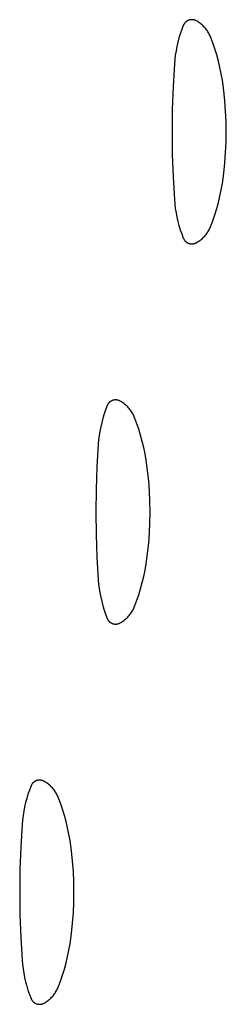
# Model space of a CAD drawing. Units: millimetres. Extents: x 51 to 1700, y -108 to 2264.
# Drawn here: x 1108 to 1111, y 2070 to 2082 of the extents above; entities that cross this region are included whole.
import ezdxf

# ---------------------------------------------------------------- set-up
doc = ezdxf.new("R2010")
doc.units = ezdxf.units.MM
doc.header["$MEASUREMENT"] = 0
doc.layers.add('Default', color=18, linetype='Continuous', true_color=0x000000)

msp = doc.modelspace()

# ---------------------------------------------------------------- linework, layer by layer
at = {"layer": 'Default'}
for p, q in [((1110.30606, 2082.39844), (1110.28528, 2082.34424)), ((1110.30767, 2082.40225), (1110.30606, 2082.39844)), ((1110.30941, 2082.406), (1110.30767, 2082.40225)), ((1110.31128, 2082.40969), (1110.30941, 2082.406)), ((1110.31328, 2082.41331), (1110.31128, 2082.40969)), ((1110.3154, 2082.41686), (1110.31328, 2082.41331)), ((1110.31764, 2082.42034), (1110.3154, 2082.41686)), ((1110.32, 2082.42373), (1110.31764, 2082.42034)), ((1110.32247, 2082.42705), (1110.32, 2082.42373)), ((1110.32506, 2082.43028), (1110.32247, 2082.42705)), ((1110.32775, 2082.43341), (1110.32506, 2082.43028)), ((1110.33055, 2082.43646), (1110.32775, 2082.43341)), ((1110.33346, 2082.4394), (1110.33055, 2082.43646)), ((1110.33646, 2082.44224), (1110.33346, 2082.4394)), ((1110.33956, 2082.44498), (1110.33646, 2082.44224)), ((1110.34275, 2082.44761), (1110.33956, 2082.44498)), ((1110.34603, 2082.45013), (1110.34275, 2082.44761)), ((1110.34939, 2082.45254), (1110.34603, 2082.45013)), ((1110.35284, 2082.45483), (1110.34939, 2082.45254)), ((1110.35636, 2082.457), (1110.35284, 2082.45483)), ((1110.35995, 2082.45905), (1110.35636, 2082.457)), ((1110.36361, 2082.46097), (1110.35995, 2082.45905)), ((1110.36734, 2082.46276), (1110.36361, 2082.46097)), ((1110.37112, 2082.46443), (1110.36734, 2082.46276)), ((1110.37496, 2082.46597), (1110.37112, 2082.46443)), ((1110.37885, 2082.46737), (1110.37496, 2082.46597)), ((1110.38279, 2082.46864), (1110.37885, 2082.46737)), ((1110.38677, 2082.46977), (1110.38279, 2082.46864)), ((1110.39078, 2082.47077), (1110.38677, 2082.46977)), ((1110.39483, 2082.47163), (1110.39078, 2082.47077)), ((1110.3989, 2082.47234), (1110.39483, 2082.47163)), ((1110.40299, 2082.47292), (1110.3989, 2082.47234)), ((1110.40711, 2082.47336), (1110.40299, 2082.47292)), ((1110.41123, 2082.47366), (1110.40711, 2082.47336)), ((1110.41536, 2082.47381), (1110.41123, 2082.47366)), ((1110.4195, 2082.47382), (1110.41536, 2082.47381)), ((1110.42363, 2082.47369), (1110.4195, 2082.47382)), ((1110.42776, 2082.47342), (1110.42363, 2082.47369)), ((1110.43188, 2082.47301), (1110.42776, 2082.47342)), ((1110.43597, 2082.47245), (1110.43188, 2082.47301)), ((1110.44005, 2082.47176), (1110.43597, 2082.47245)), ((1110.4441, 2082.47092), (1110.44005, 2082.47176)), ((1110.44812, 2082.46995), (1110.4441, 2082.47092)), ((1110.45211, 2082.46884), (1110.44812, 2082.46995)), ((1110.45605, 2082.4676), (1110.45211, 2082.46884)), ((1110.45995, 2082.46622), (1110.45605, 2082.4676)), ((1110.4638, 2082.4647), (1110.45995, 2082.46622)), ((1110.46759, 2082.46306), (1110.4638, 2082.4647)), ((1110.47133, 2082.46128), (1110.46759, 2082.46306)), ((1110.475, 2082.45938), (1110.47133, 2082.46128)), ((1110.48749, 2082.45236), (1110.475, 2082.45938)), ((1110.49973, 2082.44491), (1110.48749, 2082.45236)), ((1110.51171, 2082.43704), (1110.49973, 2082.44491)), ((1110.5234, 2082.42876), (1110.51171, 2082.43704)), ((1110.5348, 2082.42008), (1110.5234, 2082.42876)), ((1110.5459, 2082.41101), (1110.5348, 2082.42008)), ((1110.55667, 2082.40156), (1110.5459, 2082.41101)), ((1110.56711, 2082.39175), (1110.55667, 2082.40156)), ((1110.57721, 2082.38158), (1110.56711, 2082.39175)), ((1110.58695, 2082.37106), (1110.57721, 2082.38158)), ((1110.59631, 2082.36022), (1110.58695, 2082.37106)), ((1110.2664, 2082.28935), (1110.24944, 2082.23383)), ((1110.28528, 2082.34424), (1110.2664, 2082.28935)), ((1110.6053, 2082.34906), (1110.59631, 2082.36022)), ((1110.61389, 2082.33759), (1110.6053, 2082.34906)), ((1110.62209, 2082.32583), (1110.61389, 2082.33759)), ((1110.62987, 2082.3138), (1110.62209, 2082.32583)), ((1110.63723, 2082.30151), (1110.62987, 2082.3138)), ((1110.64415, 2082.28896), (1110.63723, 2082.30151)), ((1110.65064, 2082.27619), (1110.64415, 2082.28896)), ((1110.65669, 2082.26319), (1110.65064, 2082.27619)), ((1110.66228, 2082.25), (1110.65669, 2082.26319)), ((1110.69264, 2082.17101), (1110.66228, 2082.25)), ((1110.22138, 2082.1212), (1110.21031, 2082.06421)), ((1110.23443, 2082.17776), (1110.22138, 2082.1212)), ((1110.24944, 2082.23383), (1110.23443, 2082.17776)), ((1110.72037, 2082.09106), (1110.69264, 2082.17101)), ((1110.20123, 2082.00688), (1110.19415, 2081.94927)), ((1110.21031, 2082.06421), (1110.20123, 2082.00688)), ((1110.74545, 2082.01024), (1110.72037, 2082.09106)), ((1110.76783, 2081.92863), (1110.74545, 2082.01024)), ((1110.18909, 2081.89144), (1110.17176, 2081.59456)), ((1110.19415, 2081.94927), (1110.18909, 2081.89144)), ((1110.7875, 2081.84633), (1110.76783, 2081.92863)), ((1110.80443, 2081.76342), (1110.7875, 2081.84633)), ((1110.81861, 2081.67999), (1110.80443, 2081.76342)), ((1110.17176, 2081.59456), (1110.16136, 2081.29736)), ((1110.83721, 2081.54475), (1110.81861, 2081.67999)), ((1110.8517, 2081.409), (1110.83721, 2081.54475)), ((1110.86205, 2081.27288), (1110.8517, 2081.409)), ((1110.16136, 2081.29736), (1110.1579, 2081)), ((1110.86827, 2081.1365), (1110.86205, 2081.27288)), ((1110.87034, 2081), (1110.86827, 2081.1365)), ((1110.1579, 2081), (1110.16136, 2080.70264)), ((1110.86827, 2080.8635), (1110.87034, 2081)), ((1110.86205, 2080.72712), (1110.86827, 2080.8635)), ((1110.16136, 2080.70264), (1110.17176, 2080.40544)), ((1110.8517, 2080.591), (1110.86205, 2080.72712)), ((1110.83721, 2080.45525), (1110.8517, 2080.591)), ((1110.81861, 2080.32001), (1110.83721, 2080.45525)), ((1110.17176, 2080.40544), (1110.18909, 2080.10856)), ((1110.80443, 2080.23658), (1110.81861, 2080.32001)), ((1110.7875, 2080.15367), (1110.80443, 2080.23658)), ((1110.18909, 2080.10856), (1110.19415, 2080.05073)), ((1110.19415, 2080.05073), (1110.20123, 2079.99312)), ((1110.74545, 2079.98976), (1110.76783, 2080.07137)), ((1110.76783, 2080.07137), (1110.7875, 2080.15367)), ((1110.20123, 2079.99312), (1110.21031, 2079.93579)), ((1110.21031, 2079.93579), (1110.22138, 2079.8788)), ((1110.72037, 2079.90894), (1110.74545, 2079.98976)), ((1110.22138, 2079.8788), (1110.23443, 2079.82224)), ((1110.23443, 2079.82224), (1110.24944, 2079.76617)), ((1110.66228, 2079.75), (1110.69264, 2079.82899)), ((1110.69264, 2079.82899), (1110.72037, 2079.90894)), ((1110.24944, 2079.76617), (1110.2664, 2079.71065)), ((1110.2664, 2079.71065), (1110.28528, 2079.65576)), ((1110.28528, 2079.65576), (1110.30606, 2079.60156)), ((1110.59631, 2079.63978), (1110.6053, 2079.65094)), ((1110.6053, 2079.65094), (1110.61389, 2079.66241)), ((1110.61389, 2079.66241), (1110.62209, 2079.67417)), ((1110.62209, 2079.67417), (1110.62987, 2079.6862)), ((1110.62987, 2079.6862), (1110.63723, 2079.69849)), ((1110.63723, 2079.69849), (1110.64415, 2079.71104)), ((1110.64415, 2079.71104), (1110.65064, 2079.72381)), ((1110.65064, 2079.72381), (1110.65669, 2079.73681)), ((1110.65669, 2079.73681), (1110.66228, 2079.75)), ((1110.30606, 2079.60156), (1110.30767, 2079.59775)), ((1110.30767, 2079.59775), (1110.30941, 2079.594)), ((1110.30941, 2079.594), (1110.31128, 2079.59031)), ((1110.31128, 2079.59031), (1110.31328, 2079.58669)), ((1110.31328, 2079.58669), (1110.3154, 2079.58314)), ((1110.3154, 2079.58314), (1110.31764, 2079.57966)), ((1110.31764, 2079.57966), (1110.32, 2079.57627)), ((1110.32, 2079.57627), (1110.32247, 2079.57295)), ((1110.32247, 2079.57295), (1110.32506, 2079.56972)), ((1110.32506, 2079.56972), (1110.32775, 2079.56659)), ((1110.32775, 2079.56659), (1110.33055, 2079.56354)), ((1110.33055, 2079.56354), (1110.33346, 2079.5606)), ((1110.33346, 2079.5606), (1110.33646, 2079.55776)), ((1110.33646, 2079.55776), (1110.33956, 2079.55502)), ((1110.33956, 2079.55502), (1110.34275, 2079.55239)), ((1110.34275, 2079.55239), (1110.34603, 2079.54987)), ((1110.34603, 2079.54987), (1110.34939, 2079.54746)), ((1110.34939, 2079.54746), (1110.35284, 2079.54517)), ((1110.35284, 2079.54517), (1110.35636, 2079.543)), ((1110.35636, 2079.543), (1110.35995, 2079.54095)), ((1110.35995, 2079.54095), (1110.36361, 2079.53903)), ((1110.36361, 2079.53903), (1110.36734, 2079.53724)), ((1110.36734, 2079.53724), (1110.37112, 2079.53557)), ((1110.37112, 2079.53557), (1110.37496, 2079.53403)), ((1110.37496, 2079.53403), (1110.37885, 2079.53263)), ((1110.37885, 2079.53263), (1110.38279, 2079.53136)), ((1110.38279, 2079.53136), (1110.38677, 2079.53023)), ((1110.38677, 2079.53023), (1110.39078, 2079.52923)), ((1110.39078, 2079.52923), (1110.39483, 2079.52837)), ((1110.39483, 2079.52837), (1110.3989, 2079.52766)), ((1110.3989, 2079.52766), (1110.40299, 2079.52708)), ((1110.40299, 2079.52708), (1110.40711, 2079.52664)), ((1110.40711, 2079.52664), (1110.41123, 2079.52634)), ((1110.41123, 2079.52634), (1110.41536, 2079.52619)), ((1110.41536, 2079.52619), (1110.4195, 2079.52618)), ((1110.4195, 2079.52618), (1110.42363, 2079.52631)), ((1110.42363, 2079.52631), (1110.42776, 2079.52658)), ((1110.42776, 2079.52658), (1110.43188, 2079.52699)), ((1110.43188, 2079.52699), (1110.43597, 2079.52755)), ((1110.43597, 2079.52755), (1110.44005, 2079.52824)), ((1110.44005, 2079.52824), (1110.4441, 2079.52908)), ((1110.4441, 2079.52908), (1110.44812, 2079.53005)), ((1110.44812, 2079.53005), (1110.45211, 2079.53116)), ((1110.45211, 2079.53116), (1110.45605, 2079.5324)), ((1110.45605, 2079.5324), (1110.45995, 2079.53378)), ((1110.45995, 2079.53378), (1110.4638, 2079.5353)), ((1110.4638, 2079.5353), (1110.46759, 2079.53694)), ((1110.46759, 2079.53694), (1110.47133, 2079.53872)), ((1110.47133, 2079.53872), (1110.475, 2079.54062)), ((1110.475, 2079.54062), (1110.48749, 2079.54764)), ((1110.48749, 2079.54764), (1110.49973, 2079.55509)), ((1110.49973, 2079.55509), (1110.51171, 2079.56296)), ((1110.51171, 2079.56296), (1110.5234, 2079.57124)), ((1110.5234, 2079.57124), (1110.5348, 2079.57992)), ((1110.5348, 2079.57992), (1110.5459, 2079.58899)), ((1110.5459, 2079.58899), (1110.55667, 2079.59844)), ((1110.55667, 2079.59844), (1110.56711, 2079.60825)), ((1110.56711, 2079.60825), (1110.57721, 2079.61842)), ((1110.57721, 2079.61842), (1110.58695, 2079.62894)), ((1110.58695, 2079.62894), (1110.59631, 2079.63978)), ((1109.34603, 2077.45013), (1109.34275, 2077.44761)), ((1109.34939, 2077.45254), (1109.34603, 2077.45013)), ((1109.35284, 2077.45483), (1109.34939, 2077.45254)), ((1109.35636, 2077.457), (1109.35284, 2077.45483)), ((1109.35995, 2077.45905), (1109.35636, 2077.457)), ((1109.36361, 2077.46097), (1109.35995, 2077.45905)), ((1109.36734, 2077.46276), (1109.36361, 2077.46097)), ((1109.37112, 2077.46443), (1109.36734, 2077.46276)), ((1109.37496, 2077.46597), (1109.37112, 2077.46443)), ((1109.37885, 2077.46737), (1109.37496, 2077.46597)), ((1109.38279, 2077.46864), (1109.37885, 2077.46737)), ((1109.38677, 2077.46977), (1109.38279, 2077.46864)), ((1109.39078, 2077.47077), (1109.38677, 2077.46977)), ((1109.39483, 2077.47163), (1109.39078, 2077.47077)), ((1109.3989, 2077.47234), (1109.39483, 2077.47163)), ((1109.40299, 2077.47292), (1109.3989, 2077.47234)), ((1109.40711, 2077.47336), (1109.40299, 2077.47292)), ((1109.41123, 2077.47366), (1109.40711, 2077.47336)), ((1109.41536, 2077.47381), (1109.41123, 2077.47366)), ((1109.4195, 2077.47382), (1109.41536, 2077.47381)), ((1109.42363, 2077.47369), (1109.4195, 2077.47382)), ((1109.42776, 2077.47342), (1109.42363, 2077.47369)), ((1109.43188, 2077.47301), (1109.42776, 2077.47342)), ((1109.43597, 2077.47245), (1109.43188, 2077.47301)), ((1109.44005, 2077.47176), (1109.43597, 2077.47245)), ((1109.4441, 2077.47092), (1109.44005, 2077.47176)), ((1109.44812, 2077.46995), (1109.4441, 2077.47092)), ((1109.45211, 2077.46884), (1109.44812, 2077.46995)), ((1109.45605, 2077.4676), (1109.45211, 2077.46884)), ((1109.45995, 2077.46622), (1109.45605, 2077.4676)), ((1109.4638, 2077.4647), (1109.45995, 2077.46622)), ((1109.46759, 2077.46306), (1109.4638, 2077.4647)), ((1109.47133, 2077.46128), (1109.46759, 2077.46306)), ((1109.475, 2077.45938), (1109.47133, 2077.46128)), ((1109.48749, 2077.45236), (1109.475, 2077.45938)), ((1109.49973, 2077.44491), (1109.48749, 2077.45236)), ((1109.28528, 2077.34424), (1109.2664, 2077.28935)), ((1109.30606, 2077.39844), (1109.28528, 2077.34424)), ((1109.30767, 2077.40225), (1109.30606, 2077.39844)), ((1109.30941, 2077.406), (1109.30767, 2077.40225)), ((1109.31128, 2077.40969), (1109.30941, 2077.406)), ((1109.31328, 2077.41331), (1109.31128, 2077.40969)), ((1109.3154, 2077.41686), (1109.31328, 2077.41331)), ((1109.31764, 2077.42034), (1109.3154, 2077.41686)), ((1109.32, 2077.42373), (1109.31764, 2077.42034)), ((1109.32247, 2077.42705), (1109.32, 2077.42373)), ((1109.32506, 2077.43028), (1109.32247, 2077.42705)), ((1109.32775, 2077.43341), (1109.32506, 2077.43028)), ((1109.33055, 2077.43646), (1109.32775, 2077.43341)), ((1109.33346, 2077.4394), (1109.33055, 2077.43646)), ((1109.33646, 2077.44224), (1109.33346, 2077.4394)), ((1109.33956, 2077.44498), (1109.33646, 2077.44224)), ((1109.34275, 2077.44761), (1109.33956, 2077.44498)), ((1109.51171, 2077.43704), (1109.49973, 2077.44491)), ((1109.5234, 2077.42876), (1109.51171, 2077.43704)), ((1109.5348, 2077.42008), (1109.5234, 2077.42876)), ((1109.5459, 2077.41101), (1109.5348, 2077.42008)), ((1109.55667, 2077.40156), (1109.5459, 2077.41101)), ((1109.56711, 2077.39175), (1109.55667, 2077.40156)), ((1109.57721, 2077.38158), (1109.56711, 2077.39175)), ((1109.58695, 2077.37106), (1109.57721, 2077.38158)), ((1109.59631, 2077.36022), (1109.58695, 2077.37106)), ((1109.6053, 2077.34906), (1109.59631, 2077.36022)), ((1109.61389, 2077.33759), (1109.6053, 2077.34906)), ((1109.62209, 2077.32583), (1109.61389, 2077.33759)), ((1109.62987, 2077.3138), (1109.62209, 2077.32583)), ((1109.24944, 2077.23383), (1109.23443, 2077.17776)), ((1109.2664, 2077.28935), (1109.24944, 2077.23383)), ((1109.63723, 2077.30151), (1109.62987, 2077.3138)), ((1109.64415, 2077.28896), (1109.63723, 2077.30151)), ((1109.65064, 2077.27619), (1109.64415, 2077.28896)), ((1109.65669, 2077.26319), (1109.65064, 2077.27619)), ((1109.66228, 2077.25), (1109.65669, 2077.26319)), ((1109.69264, 2077.17101), (1109.66228, 2077.25)), ((1109.21031, 2077.06421), (1109.20123, 2077.00688)), ((1109.22138, 2077.1212), (1109.21031, 2077.06421)), ((1109.23443, 2077.17776), (1109.22138, 2077.1212)), ((1109.72037, 2077.09106), (1109.69264, 2077.17101)), ((1109.74545, 2077.01024), (1109.72037, 2077.09106)), ((1109.19415, 2076.94927), (1109.18909, 2076.89144)), ((1109.20123, 2077.00688), (1109.19415, 2076.94927)), ((1109.76783, 2076.92863), (1109.74545, 2077.01024)), ((1109.18909, 2076.89144), (1109.17176, 2076.59456)), ((1109.7875, 2076.84633), (1109.76783, 2076.92863)), ((1109.80443, 2076.76342), (1109.7875, 2076.84633)), ((1109.81861, 2076.67999), (1109.80443, 2076.76342)), ((1109.83721, 2076.54475), (1109.81861, 2076.67999)), ((1109.17176, 2076.59456), (1109.16136, 2076.29736)), ((1109.8517, 2076.409), (1109.83721, 2076.54475)), ((1109.16136, 2076.29736), (1109.1579, 2076)), ((1109.86205, 2076.27288), (1109.8517, 2076.409)), ((1109.86827, 2076.1365), (1109.86205, 2076.27288)), ((1109.87034, 2076), (1109.86827, 2076.1365)), ((1109.1579, 2076), (1109.16136, 2075.70264)), ((1109.86827, 2075.8635), (1109.87034, 2076)), ((1109.86205, 2075.72712), (1109.86827, 2075.8635)), ((1109.16136, 2075.70264), (1109.17176, 2075.40544)), ((1109.8517, 2075.591), (1109.86205, 2075.72712)), ((1109.83721, 2075.45525), (1109.8517, 2075.591)), ((1109.17176, 2075.40544), (1109.18909, 2075.10856)), ((1109.81861, 2075.32001), (1109.83721, 2075.45525)), ((1109.80443, 2075.23658), (1109.81861, 2075.32001)), ((1109.76783, 2075.07137), (1109.7875, 2075.15367)), ((1109.7875, 2075.15367), (1109.80443, 2075.23658)), ((1109.18909, 2075.10856), (1109.19415, 2075.05073)), ((1109.19415, 2075.05073), (1109.20123, 2074.99312)), ((1109.20123, 2074.99312), (1109.21031, 2074.93579)), ((1109.72037, 2074.90894), (1109.74545, 2074.98976)), ((1109.74545, 2074.98976), (1109.76783, 2075.07137)), ((1109.21031, 2074.93579), (1109.22138, 2074.8788)), ((1109.22138, 2074.8788), (1109.23443, 2074.82224)), ((1109.69264, 2074.82899), (1109.72037, 2074.90894)), ((1109.23443, 2074.82224), (1109.24944, 2074.76617)), ((1109.24944, 2074.76617), (1109.2664, 2074.71065)), ((1109.65064, 2074.72381), (1109.65669, 2074.73681)), ((1109.65669, 2074.73681), (1109.66228, 2074.75)), ((1109.66228, 2074.75), (1109.69264, 2074.82899)), ((1109.2664, 2074.71065), (1109.28528, 2074.65576)), ((1109.28528, 2074.65576), (1109.30606, 2074.60156)), ((1109.30606, 2074.60156), (1109.30767, 2074.59775)), ((1109.55667, 2074.59844), (1109.56711, 2074.60825)), ((1109.56711, 2074.60825), (1109.57721, 2074.61842)), ((1109.57721, 2074.61842), (1109.58695, 2074.62894)), ((1109.58695, 2074.62894), (1109.59631, 2074.63978)), ((1109.59631, 2074.63978), (1109.6053, 2074.65094)), ((1109.6053, 2074.65094), (1109.61389, 2074.66241)), ((1109.61389, 2074.66241), (1109.62209, 2074.67417)), ((1109.62209, 2074.67417), (1109.62987, 2074.6862)), ((1109.62987, 2074.6862), (1109.63723, 2074.69849)), ((1109.63723, 2074.69849), (1109.64415, 2074.71104)), ((1109.64415, 2074.71104), (1109.65064, 2074.72381)), ((1109.30767, 2074.59775), (1109.30941, 2074.594)), ((1109.30941, 2074.594), (1109.31128, 2074.59031)), ((1109.31128, 2074.59031), (1109.31328, 2074.58669)), ((1109.31328, 2074.58669), (1109.3154, 2074.58314)), ((1109.3154, 2074.58314), (1109.31764, 2074.57966)), ((1109.31764, 2074.57966), (1109.32, 2074.57627)), ((1109.32, 2074.57627), (1109.32247, 2074.57295)), ((1109.32247, 2074.57295), (1109.32506, 2074.56972)), ((1109.32506, 2074.56972), (1109.32775, 2074.56659)), ((1109.32775, 2074.56659), (1109.33055, 2074.56354)), ((1109.33055, 2074.56354), (1109.33346, 2074.5606)), ((1109.33346, 2074.5606), (1109.33646, 2074.55776)), ((1109.33646, 2074.55776), (1109.33956, 2074.55502)), ((1109.33956, 2074.55502), (1109.34275, 2074.55239)), ((1109.34275, 2074.55239), (1109.34603, 2074.54987)), ((1109.34603, 2074.54987), (1109.34939, 2074.54746)), ((1109.34939, 2074.54746), (1109.35284, 2074.54517)), ((1109.35284, 2074.54517), (1109.35636, 2074.543)), ((1109.35636, 2074.543), (1109.35995, 2074.54095)), ((1109.35995, 2074.54095), (1109.36361, 2074.53903)), ((1109.36361, 2074.53903), (1109.36734, 2074.53724)), ((1109.36734, 2074.53724), (1109.37112, 2074.53557)), ((1109.37112, 2074.53557), (1109.37496, 2074.53403)), ((1109.37496, 2074.53403), (1109.37885, 2074.53263)), ((1109.37885, 2074.53263), (1109.38279, 2074.53136)), ((1109.38279, 2074.53136), (1109.38677, 2074.53023)), ((1109.38677, 2074.53023), (1109.39078, 2074.52923)), ((1109.39078, 2074.52923), (1109.39483, 2074.52837)), ((1109.39483, 2074.52837), (1109.3989, 2074.52766)), ((1109.3989, 2074.52766), (1109.40299, 2074.52708)), ((1109.40299, 2074.52708), (1109.40711, 2074.52664)), ((1109.40711, 2074.52664), (1109.41123, 2074.52634)), ((1109.41123, 2074.52634), (1109.41536, 2074.52619)), ((1109.41536, 2074.52619), (1109.4195, 2074.52618)), ((1109.4195, 2074.52618), (1109.42363, 2074.52631)), ((1109.42363, 2074.52631), (1109.42776, 2074.52658)), ((1109.42776, 2074.52658), (1109.43188, 2074.52699)), ((1109.43188, 2074.52699), (1109.43597, 2074.52755)), ((1109.43597, 2074.52755), (1109.44005, 2074.52824)), ((1109.44005, 2074.52824), (1109.4441, 2074.52908)), ((1109.4441, 2074.52908), (1109.44812, 2074.53005)), ((1109.44812, 2074.53005), (1109.45211, 2074.53116)), ((1109.45211, 2074.53116), (1109.45605, 2074.5324)), ((1109.45605, 2074.5324), (1109.45995, 2074.53378)), ((1109.45995, 2074.53378), (1109.4638, 2074.5353)), ((1109.4638, 2074.5353), (1109.46759, 2074.53694)), ((1109.46759, 2074.53694), (1109.47133, 2074.53872)), ((1109.47133, 2074.53872), (1109.475, 2074.54062)), ((1109.475, 2074.54062), (1109.48749, 2074.54764)), ((1109.48749, 2074.54764), (1109.49973, 2074.55509)), ((1109.49973, 2074.55509), (1109.51171, 2074.56296)), ((1109.51171, 2074.56296), (1109.5234, 2074.57124)), ((1109.5234, 2074.57124), (1109.5348, 2074.57992)), ((1109.5348, 2074.57992), (1109.5459, 2074.58899)), ((1109.5459, 2074.58899), (1109.55667, 2074.59844)), ((1108.30767, 2072.40225), (1108.30606, 2072.39844)), ((1108.30941, 2072.406), (1108.30767, 2072.40225)), ((1108.31128, 2072.40969), (1108.30941, 2072.406)), ((1108.31328, 2072.41331), (1108.31128, 2072.40969)), ((1108.3154, 2072.41686), (1108.31328, 2072.41331)), ((1108.31764, 2072.42034), (1108.3154, 2072.41686)), ((1108.32, 2072.42373), (1108.31764, 2072.42034)), ((1108.32247, 2072.42705), (1108.32, 2072.42373)), ((1108.32506, 2072.43028), (1108.32247, 2072.42705)), ((1108.32775, 2072.43341), (1108.32506, 2072.43028)), ((1108.33055, 2072.43646), (1108.32775, 2072.43341)), ((1108.33346, 2072.4394), (1108.33055, 2072.43646)), ((1108.33646, 2072.44224), (1108.33346, 2072.4394)), ((1108.33956, 2072.44498), (1108.33646, 2072.44224)), ((1108.34275, 2072.44761), (1108.33956, 2072.44498)), ((1108.34603, 2072.45013), (1108.34275, 2072.44761)), ((1108.34939, 2072.45254), (1108.34603, 2072.45013)), ((1108.35284, 2072.45483), (1108.34939, 2072.45254)), ((1108.35636, 2072.457), (1108.35284, 2072.45483)), ((1108.35995, 2072.45905), (1108.35636, 2072.457)), ((1108.36361, 2072.46097), (1108.35995, 2072.45905)), ((1108.36734, 2072.46276), (1108.36361, 2072.46097)), ((1108.37112, 2072.46443), (1108.36734, 2072.46276)), ((1108.37496, 2072.46597), (1108.37112, 2072.46443)), ((1108.37885, 2072.46737), (1108.37496, 2072.46597)), ((1108.38279, 2072.46864), (1108.37885, 2072.46737)), ((1108.38677, 2072.46977), (1108.38279, 2072.46864)), ((1108.39078, 2072.47077), (1108.38677, 2072.46977)), ((1108.39483, 2072.47163), (1108.39078, 2072.47077)), ((1108.3989, 2072.47234), (1108.39483, 2072.47163)), ((1108.40299, 2072.47292), (1108.3989, 2072.47234)), ((1108.40711, 2072.47336), (1108.40299, 2072.47292)), ((1108.41123, 2072.47366), (1108.40711, 2072.47336)), ((1108.41536, 2072.47381), (1108.41123, 2072.47366)), ((1108.4195, 2072.47382), (1108.41536, 2072.47381)), ((1108.42363, 2072.47369), (1108.4195, 2072.47382)), ((1108.42776, 2072.47342), (1108.42363, 2072.47369)), ((1108.43188, 2072.47301), (1108.42776, 2072.47342)), ((1108.43597, 2072.47245), (1108.43188, 2072.47301)), ((1108.44005, 2072.47176), (1108.43597, 2072.47245)), ((1108.4441, 2072.47092), (1108.44005, 2072.47176)), ((1108.44812, 2072.46995), (1108.4441, 2072.47092)), ((1108.45211, 2072.46884), (1108.44812, 2072.46995)), ((1108.45605, 2072.4676), (1108.45211, 2072.46884)), ((1108.45995, 2072.46622), (1108.45605, 2072.4676)), ((1108.4638, 2072.4647), (1108.45995, 2072.46622)), ((1108.46759, 2072.46306), (1108.4638, 2072.4647)), ((1108.47133, 2072.46128), (1108.46759, 2072.46306)), ((1108.475, 2072.45938), (1108.47133, 2072.46128)), ((1108.48749, 2072.45236), (1108.475, 2072.45938)), ((1108.49973, 2072.44491), (1108.48749, 2072.45236)), ((1108.51171, 2072.43704), (1108.49973, 2072.44491)), ((1108.5234, 2072.42876), (1108.51171, 2072.43704)), ((1108.5348, 2072.42008), (1108.5234, 2072.42876)), ((1108.5459, 2072.41101), (1108.5348, 2072.42008)), ((1108.55667, 2072.40156), (1108.5459, 2072.41101)), ((1108.56711, 2072.39175), (1108.55667, 2072.40156)), ((1108.2664, 2072.28935), (1108.24944, 2072.23383)), ((1108.28528, 2072.34424), (1108.2664, 2072.28935)), ((1108.30606, 2072.39844), (1108.28528, 2072.34424)), ((1108.57721, 2072.38158), (1108.56711, 2072.39175)), ((1108.58695, 2072.37106), (1108.57721, 2072.38158)), ((1108.59631, 2072.36022), (1108.58695, 2072.37106)), ((1108.6053, 2072.34906), (1108.59631, 2072.36022)), ((1108.61389, 2072.33759), (1108.6053, 2072.34906)), ((1108.62209, 2072.32583), (1108.61389, 2072.33759)), ((1108.62987, 2072.3138), (1108.62209, 2072.32583)), ((1108.63723, 2072.30151), (1108.62987, 2072.3138)), ((1108.64415, 2072.28896), (1108.63723, 2072.30151)), ((1108.65064, 2072.27619), (1108.64415, 2072.28896)), ((1108.65669, 2072.26319), (1108.65064, 2072.27619)), ((1108.23443, 2072.17776), (1108.22138, 2072.1212)), ((1108.24944, 2072.23383), (1108.23443, 2072.17776)), ((1108.66228, 2072.25), (1108.65669, 2072.26319)), ((1108.69264, 2072.17101), (1108.66228, 2072.25)), ((1108.72037, 2072.09106), (1108.69264, 2072.17101)), ((1108.21031, 2072.06421), (1108.20123, 2072.00688)), ((1108.22138, 2072.1212), (1108.21031, 2072.06421)), ((1108.74545, 2072.01024), (1108.72037, 2072.09106)), ((1108.18909, 2071.89144), (1108.17176, 2071.59456)), ((1108.19415, 2071.94927), (1108.18909, 2071.89144)), ((1108.20123, 2072.00688), (1108.19415, 2071.94927)), ((1108.76783, 2071.92863), (1108.74545, 2072.01024)), ((1108.7875, 2071.84633), (1108.76783, 2071.92863)), ((1108.80443, 2071.76342), (1108.7875, 2071.84633)), ((1108.81861, 2071.67999), (1108.80443, 2071.76342)), ((1108.83721, 2071.54475), (1108.81861, 2071.67999)), ((1108.17176, 2071.59456), (1108.16136, 2071.29736)), ((1108.8517, 2071.409), (1108.83721, 2071.54475)), ((1108.86205, 2071.27288), (1108.8517, 2071.409)), ((1108.16136, 2071.29736), (1108.1579, 2071)), ((1108.86827, 2071.1365), (1108.86205, 2071.27288)), ((1108.87034, 2071), (1108.86827, 2071.1365)), ((1108.1579, 2071), (1108.16136, 2070.70264)), ((1108.86827, 2070.8635), (1108.87034, 2071)), ((1108.86205, 2070.72712), (1108.86827, 2070.8635)), ((1108.8517, 2070.591), (1108.86205, 2070.72712)), ((1108.16136, 2070.70264), (1108.17176, 2070.40544)), ((1108.83721, 2070.45525), (1108.8517, 2070.591)), ((1108.17176, 2070.40544), (1108.18909, 2070.10856)), ((1108.81861, 2070.32001), (1108.83721, 2070.45525)), ((1108.7875, 2070.15367), (1108.80443, 2070.23658)), ((1108.80443, 2070.23658), (1108.81861, 2070.32001)), ((1108.18909, 2070.10856), (1108.19415, 2070.05073)), ((1108.74545, 2069.98976), (1108.76783, 2070.07137)), ((1108.76783, 2070.07137), (1108.7875, 2070.15367)), ((1108.19415, 2070.05073), (1108.20123, 2069.99312)), ((1108.20123, 2069.99312), (1108.21031, 2069.93579)), ((1108.72037, 2069.90894), (1108.74545, 2069.98976)), ((1108.21031, 2069.93579), (1108.22138, 2069.8788)), ((1108.22138, 2069.8788), (1108.23443, 2069.82224)), ((1108.23443, 2069.82224), (1108.24944, 2069.76617)), ((1108.66228, 2069.75), (1108.69264, 2069.82899)), ((1108.69264, 2069.82899), (1108.72037, 2069.90894)), ((1108.24944, 2069.76617), (1108.2664, 2069.71065)), ((1108.2664, 2069.71065), (1108.28528, 2069.65576)), ((1108.62209, 2069.67417), (1108.62987, 2069.6862)), ((1108.62987, 2069.6862), (1108.63723, 2069.69849)), ((1108.63723, 2069.69849), (1108.64415, 2069.71104)), ((1108.64415, 2069.71104), (1108.65064, 2069.72381)), ((1108.65064, 2069.72381), (1108.65669, 2069.73681)), ((1108.65669, 2069.73681), (1108.66228, 2069.75)), ((1108.28528, 2069.65576), (1108.30606, 2069.60156)), ((1108.30606, 2069.60156), (1108.30767, 2069.59775)), ((1108.30767, 2069.59775), (1108.30941, 2069.594)), ((1108.30941, 2069.594), (1108.31128, 2069.59031)), ((1108.31128, 2069.59031), (1108.31328, 2069.58669)), ((1108.31328, 2069.58669), (1108.3154, 2069.58314)), ((1108.3154, 2069.58314), (1108.31764, 2069.57966)), ((1108.31764, 2069.57966), (1108.32, 2069.57627)), ((1108.32, 2069.57627), (1108.32247, 2069.57295)), ((1108.32247, 2069.57295), (1108.32506, 2069.56972)), ((1108.32506, 2069.56972), (1108.32775, 2069.56659)), ((1108.32775, 2069.56659), (1108.33055, 2069.56354)), ((1108.33055, 2069.56354), (1108.33346, 2069.5606)), ((1108.33346, 2069.5606), (1108.33646, 2069.55776)), ((1108.33646, 2069.55776), (1108.33956, 2069.55502)), ((1108.33956, 2069.55502), (1108.34275, 2069.55239)), ((1108.34275, 2069.55239), (1108.34603, 2069.54987)), ((1108.48749, 2069.54764), (1108.49973, 2069.55509)), ((1108.49973, 2069.55509), (1108.51171, 2069.56296)), ((1108.51171, 2069.56296), (1108.5234, 2069.57124)), ((1108.5234, 2069.57124), (1108.5348, 2069.57992)), ((1108.5348, 2069.57992), (1108.5459, 2069.58899)), ((1108.5459, 2069.58899), (1108.55667, 2069.59844)), ((1108.55667, 2069.59844), (1108.56711, 2069.60825)), ((1108.56711, 2069.60825), (1108.57721, 2069.61842)), ((1108.57721, 2069.61842), (1108.58695, 2069.62894)), ((1108.58695, 2069.62894), (1108.59631, 2069.63978)), ((1108.59631, 2069.63978), (1108.6053, 2069.65094)), ((1108.6053, 2069.65094), (1108.61389, 2069.66241)), ((1108.61389, 2069.66241), (1108.62209, 2069.67417)), ((1108.34603, 2069.54987), (1108.34939, 2069.54746)), ((1108.34939, 2069.54746), (1108.35284, 2069.54517)), ((1108.35284, 2069.54517), (1108.35636, 2069.543)), ((1108.35636, 2069.543), (1108.35995, 2069.54095)), ((1108.35995, 2069.54095), (1108.36361, 2069.53903)), ((1108.36361, 2069.53903), (1108.36734, 2069.53724)), ((1108.36734, 2069.53724), (1108.37112, 2069.53557)), ((1108.37112, 2069.53557), (1108.37496, 2069.53403)), ((1108.37496, 2069.53403), (1108.37885, 2069.53263)), ((1108.37885, 2069.53263), (1108.38279, 2069.53136)), ((1108.38279, 2069.53136), (1108.38677, 2069.53023)), ((1108.38677, 2069.53023), (1108.39078, 2069.52923)), ((1108.39078, 2069.52923), (1108.39483, 2069.52837)), ((1108.39483, 2069.52837), (1108.3989, 2069.52766)), ((1108.3989, 2069.52766), (1108.40299, 2069.52708)), ((1108.40299, 2069.52708), (1108.40711, 2069.52664)), ((1108.40711, 2069.52664), (1108.41123, 2069.52634)), ((1108.41123, 2069.52634), (1108.41536, 2069.52619)), ((1108.41536, 2069.52619), (1108.4195, 2069.52618)), ((1108.4195, 2069.52618), (1108.42363, 2069.52631)), ((1108.42363, 2069.52631), (1108.42776, 2069.52658)), ((1108.42776, 2069.52658), (1108.43188, 2069.52699)), ((1108.43188, 2069.52699), (1108.43597, 2069.52755)), ((1108.43597, 2069.52755), (1108.44005, 2069.52824)), ((1108.44005, 2069.52824), (1108.4441, 2069.52908)), ((1108.4441, 2069.52908), (1108.44812, 2069.53005)), ((1108.44812, 2069.53005), (1108.45211, 2069.53116)), ((1108.45211, 2069.53116), (1108.45605, 2069.5324)), ((1108.45605, 2069.5324), (1108.45995, 2069.53378)), ((1108.45995, 2069.53378), (1108.4638, 2069.5353)), ((1108.4638, 2069.5353), (1108.46759, 2069.53694)), ((1108.46759, 2069.53694), (1108.47133, 2069.53872)), ((1108.47133, 2069.53872), (1108.475, 2069.54062)), ((1108.475, 2069.54062), (1108.48749, 2069.54764))]:
    msp.add_line(p, q, dxfattribs=at)

doc.saveas('drawing.dxf')
